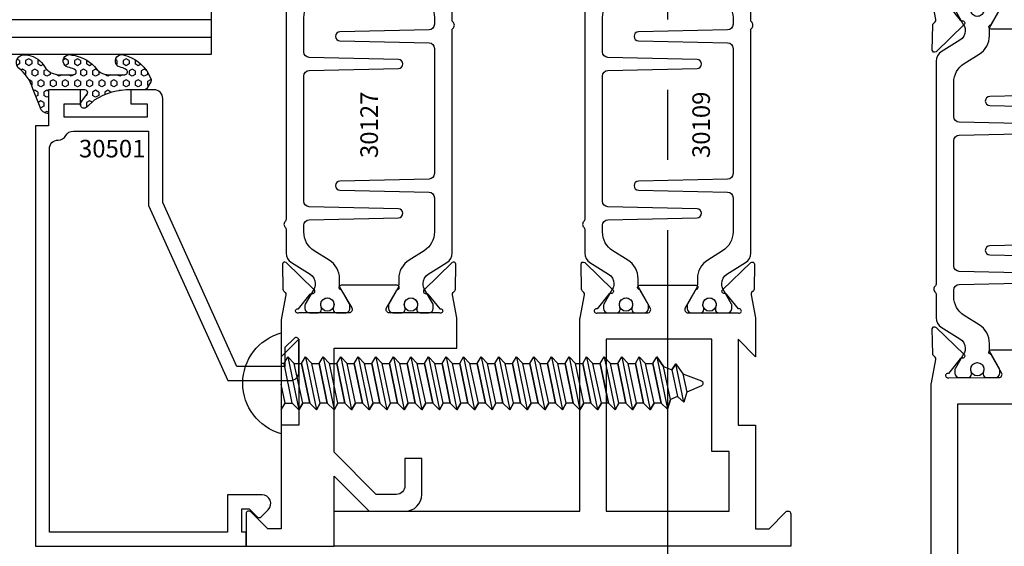
# Model space of a CAD drawing. Units: inches. Extents: x -12 to 186, y -91 to 4.
# Drawn here: x 156 to 160, y -58 to -56 of the extents above; entities that cross this region are included whole.
import ezdxf
from ezdxf.enums import TextEntityAlignment as Align

# ---------------------------------------------------------------- set-up
doc = ezdxf.new("R2010")
doc.units = ezdxf.units.IN
doc.header["$LTSCALE"] = 0.5
doc.header["$MEASUREMENT"] = 0
doc.linetypes.add('CENTER', pattern=[2, 1.25, -0.25, 0.25, -0.25])
for name, color, linetype in [('Beads', 5, 'Continuous'), ('CenterLine', 2, 'CENTER'), ('FASTENERS', 13, 'Continuous'), ('GLASS', 8, 'Continuous'), ('Object', 6, 'Continuous'), ('OBJECTS', 6, 'Continuous'), ('sealant', 1, 'Continuous'), ('Text', 4, 'Continuous'), ('VINYL', 6, 'Continuous')]:
    doc.layers.add(name, color=color, linetype=linetype)
doc.styles.get("Standard").update_dxf_attribs({"font": 'arial.ttf'})

# ---------------------------------------------------------------- blocks, each defined once
blk = doc.blocks.new('10prhabs12')
at = {"layer": 'FASTENERS'}
for p, q in [((-0.07050000000000267, -0.01378126477898789), (-0.003247427878543263, 1.77635683940025e-15)), ((0.07049999999999912, -0.0097028388138245), (0.07049999999999912, 1.77635683940025e-15)), ((-0.09449999999999825, -1.243449787580175e-14), (-0.07050000000000267, -0.01378126477898789)), ((-0.09450000000000003, -1.06581410364015e-14), (-0.07050000000000267, -0.01378126477898789)), ((-0.07050000000000267, -0.03859628143677618), (0.07049999999999912, -0.0097028388138245)), ((-0.07050000000000267, -0.01378126477898789), (-0.07050000000000267, -0.03859628143677618))]:
    blk.add_line(p, q, dxfattribs=at)
blk.add_lwpolyline([(0.1795000000000009, 8.881784197001252e-16), (-0.1795000000000009, 0, -0.7632311977715878)], format="xyb", close=True, dxfattribs=at)
for points in [[(0.09450000000000003, -0.02377049180328861), (-0.09450000000000003, -0.06250000000001066), (-0.07050000000000267, -0.03859628143677618), (0.07049999999999912, -0.0097028388138245), (0.09450000000000003, -0.02377049180328861), (0.07049999999999912, -0.04624565485665499), (0.07049999999999912, -0.07220283881382628), (-0.07050000000000267, -0.101096281436778), (-0.07050000000000267, -0.07628126477898789), (-0.09450000000000003, -0.06250000000001066), (-0.07050000000000267, -0.07628126477898611), (0.07049999999999912, -0.04624565485665677)], [(0.09450000000000003, -0.08627049180329038), (-0.0945000000000018, -0.1250000000000124), (-0.07050000000000267, -0.101096281436778), (0.07049999999999912, -0.07220283881382628), (0.09450000000000003, -0.08627049180329038), (0.07049999999999912, -0.1087456548566568), (0.07049999999999912, -0.1347028388138263), (-0.07050000000000267, -0.163596281436778), (-0.07050000000000267, -0.1387812647789879), (-0.0945000000000018, -0.1250000000000124), (-0.07050000000000267, -0.1387812647789879), (0.07049999999999912, -0.1087456548566568)], [(0.09450000000000003, -0.1487704918032904), (-0.09450000000000003, -0.1875000000000124), (-0.07050000000000267, -0.163596281436778), (0.07049999999999912, -0.1347028388138263), (0.09450000000000003, -0.1487704918032904), (0.07049999999999912, -0.1712456548566568), (0.07049999999999912, -0.1972028388138281), (-0.07050000000000267, -0.2260962814367797), (-0.07050000000000267, -0.2012812647789897), (-0.09450000000000003, -0.1875000000000124), (-0.07050000000000267, -0.2012812647789879), (0.07049999999999912, -0.1712456548566585)], [(0.09450000000000003, -0.2112704918032922), (-0.0945000000000018, -0.2500000000000142), (-0.07050000000000267, -0.2260962814367797), (0.07049999999999912, -0.1972028388138281), (0.09450000000000003, -0.2112704918032922), (0.07049999999999912, -0.2337456548566585), (0.07049999999999912, -0.2597028388138281), (-0.07050000000000267, -0.2885962814367797), (-0.07050000000000267, -0.2637812647789897), (-0.0945000000000018, -0.2500000000000142), (-0.07050000000000267, -0.2637812647789897), (0.07049999999999912, -0.2337456548566585)], [(0.09450000000000003, -0.2737704918032922), (-0.09450000000000003, -0.3125000000000142), (-0.07050000000000267, -0.2885962814367797), (0.07049999999999912, -0.2597028388138281), (0.09450000000000003, -0.2737704918032922), (0.07049999999999912, -0.2962456548566585), (0.07049999999999912, -0.3222028388138298), (-0.07050000000000267, -0.3510962814367815), (-0.07050000000000267, -0.3262812647789914), (-0.09450000000000003, -0.3125000000000142), (-0.07050000000000267, -0.3262812647789897), (0.07049999999999912, -0.2962456548566603)], [(0.09450000000000003, -0.3362704918032939), (-0.0945000000000018, -0.375000000000016), (-0.07050000000000267, -0.3510962814367815), (0.07049999999999912, -0.3222028388138298), (0.09450000000000003, -0.3362704918032939), (0.07049999999999912, -0.3587456548566603), (0.07049999999999912, -0.3847028388138298), (-0.07050000000000267, -0.4135962814367815), (-0.07050000000000267, -0.3887812647789914), (-0.0945000000000018, -0.375000000000016), (-0.07050000000000267, -0.3887812647789914), (0.07049999999999912, -0.3587456548566603)], [(0.09450000000000358, -0.3987704918032922), (-0.09449999999999648, -0.4375000000000142), (-0.07049999999999912, -0.4135962814367797), (0.07050000000000267, -0.3847028388138281), (0.09450000000000358, -0.3987704918032922), (0.07050000000000267, -0.4212456548566585), (0.07050000000000267, -0.4472028388138281), (-0.07049999999999912, -0.4760962814367797), (-0.07049999999999912, -0.4512812647789897), (-0.09449999999999648, -0.4375000000000142), (-0.07049999999999912, -0.4512812647789897), (0.07050000000000267, -0.4212456548566585)], [(0.09450000000000358, -0.4612704918032922), (-0.09449999999999825, -0.5000000000000142), (-0.07049999999999912, -0.4760962814367797), (0.07050000000000267, -0.4472028388138281), (0.09450000000000358, -0.4612704918032922), (0.07050000000000267, -0.4837456548566585), (0.07050000000000267, -0.5097028388138298), (-0.07049999999999912, -0.5385962814367815), (-0.07049999999999912, -0.5137812647789914), (-0.09449999999999825, -0.5000000000000142), (-0.07049999999999912, -0.5137812647789897), (0.07050000000000267, -0.4837456548566603)], [(0.09450000000000358, -0.5237704918032939), (-0.09449999999999648, -0.562500000000016), (-0.07049999999999912, -0.5385962814367815), (0.07050000000000267, -0.5097028388138298), (0.09450000000000358, -0.5237704918032939), (0.07050000000000267, -0.5462456548566603), (0.07050000000000267, -0.5722028388138298), (-0.07049999999999912, -0.6010962814367815), (-0.07049999999999912, -0.5762812647789914), (-0.09449999999999648, -0.562500000000016), (-0.07049999999999912, -0.5762812647789914), (0.07050000000000267, -0.5462456548566603)], [(0.09450000000000358, -0.5862704918032939), (-0.09449999999999825, -0.625000000000016), (-0.07049999999999912, -0.6010962814367815), (0.07050000000000267, -0.5722028388138298), (0.09450000000000358, -0.5862704918032939), (0.07050000000000267, -0.6087456548566603), (0.07050000000000267, -0.6347028388138316), (-0.07049999999999912, -0.6635962814367833), (-0.07049999999999912, -0.6387812647789932), (-0.09449999999999825, -0.625000000000016), (-0.07049999999999912, -0.6387812647789914), (0.07050000000000267, -0.6087456548566621)], [(0.09450000000000713, -0.6487704918032922), (-0.09449999999999292, -0.6875000000000142), (-0.07049999999999557, -0.6635962814367797), (0.07050000000000622, -0.634702838813828), (0.09450000000000713, -0.6487704918032922), (0.07050000000000622, -0.6712456548566585), (0.07050000000000622, -0.6972028388138298), (-0.07049999999999557, -0.7260962814367815), (-0.07049999999999557, -0.7012812647789914), (-0.09449999999999292, -0.6875000000000142), (-0.07049999999999557, -0.7012812647789897), (0.07050000000000622, -0.6712456548566603)], [(0.09450000000000713, -0.7112704918032939), (-0.0944999999999947, -0.750000000000016), (-0.07049999999999557, -0.7260962814367815), (0.07050000000000622, -0.6972028388138298), (0.09450000000000713, -0.7112704918032939), (0.07050000000000622, -0.7337456548566603), (0.07050000000000622, -0.7597028388138316), (-0.07049999999999557, -0.7885962814367833), (-0.07049999999999557, -0.7637812647789932), (-0.0944999999999947, -0.750000000000016), (-0.07049999999999557, -0.7637812647789914), (0.07050000000000622, -0.7337456548566621)], [(0.09450000000000713, -0.7737704918032957), (-0.09449999999999292, -0.8125000000000178), (-0.07049999999999557, -0.7885962814367833), (0.07050000000000622, -0.7597028388138316), (0.09450000000000713, -0.7737704918032957), (0.07050000000000622, -0.7962456548566621), (0.07050000000000622, -0.8222028388138334), (-0.07049999999999557, -0.8510962814367851), (-0.07049999999999557, -0.826281264778995), (-0.09449999999999292, -0.8125000000000178), (-0.07049999999999557, -0.8262812647789932), (0.07050000000000622, -0.7962456548566639)], [(0.09450000000000713, -0.8362704918032975), (-0.0944999999999947, -0.8750000000000195), (-0.07049999999999557, -0.8510962814367851), (0.07050000000000622, -0.8222028388138334), (0.09450000000000713, -0.8362704918032975), (0.07050000000000622, -0.8587456548566639), (0.07050000000000622, -0.8847028388138334), (-0.07049999999999557, -0.9135962814367851), (-0.07049999999999557, -0.888781264778995), (-0.0944999999999947, -0.8750000000000195), (-0.07049999999999557, -0.888781264778995), (0.07050000000000622, -0.8587456548566639)], [(0.09450000000000713, -0.8987704918032975), (-0.09449999999999292, -0.9375000000000195), (-0.07049999999999557, -0.9135962814367851), (0.07050000000000622, -0.8847028388138334), (0.09450000000000713, -0.8987704918032975), (0.07050000000000622, -0.9212456548566639), (0.07050000000000622, -0.9472028388138352), (-0.07049999999999557, -0.9760962814367868), (-0.07049999999999557, -0.9512812647789968), (-0.09449999999999292, -0.9375000000000195), (-0.07049999999999557, -0.951281264778995), (0.07050000000000622, -0.9212456548566657)], [(0.09450000000000713, -0.9612704918032993), (-0.0944999999999947, -1.000000000000021), (-0.07049999999999557, -0.9760962814367868), (0.07050000000000622, -0.9472028388138352), (0.09450000000000713, -0.9612704918032993), (0.07050000000000622, -0.9837456548566657), (0.07050000000000622, -1.009702838813835), (-0.07049999999999557, -1.038596281436787), (-0.07049999999999557, -1.013781264778997), (-0.0944999999999947, -1.000000000000021), (-0.07049999999999557, -1.013781264778997), (0.07050000000000622, -0.9837456548566657)], [(0.09450000000001069, -1.023770491803297), (-0.09449999999998937, -1.06250000000002), (-0.07049999999999201, -1.038596281436785), (0.07050000000000978, -1.009702838813833), (0.09450000000001069, -1.023770491803297), (0.07050000000000978, -1.046245654856664), (0.07050000000000978, -1.072202838813833), (-0.07049999999999201, -1.101096281436785), (-0.07049999999999201, -1.076281264778995), (-0.09449999999998937, -1.06250000000002), (-0.07049999999999201, -1.076281264778995), (0.07050000000000978, -1.046245654856664)], [(0.09450000000001069, -1.086270491803297), (-0.09449999999999115, -1.12500000000002), (-0.07049999999999201, -1.101096281436785), (0.07050000000000978, -1.072202838813833), (0.09450000000001069, -1.086270491803297), (0.07050000000000978, -1.108745654856664), (0.07050000000000978, -1.134702838813835), (-0.07049999999999201, -1.163596281436787), (-0.07049999999999201, -1.138781264778997), (-0.09449999999999115, -1.12500000000002), (-0.07049999999999201, -1.138781264778995), (0.07050000000000978, -1.108745654856666)], [(0.09450000000001069, -1.148770491803299), (-0.09449999999998937, -1.187500000000021), (-0.07049999999999201, -1.163596281436787), (0.07050000000000978, -1.134702838813835), (0.09450000000001069, -1.148770491803299), (0.07050000000000978, -1.171245654856666), (0.07050000000000978, -1.197202838813835), (-0.07049999999999201, -1.226096281436787), (-0.07049999999999201, -1.201281264778997), (-0.09449999999998937, -1.187500000000021), (-0.07049999999999201, -1.201281264778997), (0.07050000000000978, -1.171245654856666)], [(0.09450000000001069, -1.211270491803299), (-0.09449999999999115, -1.250000000000021), (-0.07049999999999201, -1.226096281436787), (0.07050000000000978, -1.197202838813835), (0.09450000000001069, -1.211270491803299), (0.07050000000000978, -1.233745654856666), (0.07050000000000978, -1.259702838813837), (-0.07049999999999201, -1.288596281436789), (-0.07049999999999201, -1.263781264778999), (-0.09449999999999115, -1.250000000000021), (-0.07049999999999201, -1.263781264778997), (0.07050000000000978, -1.233745654856667)], [(0.09450000000000713, -1.273770491803301), (-0.09449999999999292, -1.312500000000023), (-0.07049999999999379, -1.288596281436789), (0.07050000000000622, -1.259702838813837), (0.09450000000000713, -1.273770491803301), (0.07050000000000622, -1.296245654856667), (0.07050000000000622, -1.322202838813837), (-0.07049999999999379, -1.351096281436789), (-0.07049999999999379, -1.326281264778999), (-0.09449999999999292, -1.312500000000023), (-0.07049999999999379, -1.326281264778999), (0.07050000000000622, -1.296245654856667)]]:
    blk.add_lwpolyline(points, dxfattribs=at)
blk.add_lwpolyline([(0.03380626155353283, -1.428538561395929), (-0.03210469704852059, -1.442578815595775), (-0.06710702132720492, -1.43186539736226), (-0.0466367013272091, -1.40940690006317), (-0.05742543482083917, -1.384779673887678), (-0.09251021215619559, -1.373878041710773), (-0.07049999999999201, -1.351096281436789), (0.070500000000008, -1.322202838813837), (0.09399714784380464, -1.335659320399299), (0.05929244418470248, -1.359916605201349), (0.09399714784380464, -1.335659320399299), (-0.09251021215619559, -1.373878041710773), (-0.05742543482083917, -1.384779673887677), (0.0592924441847007, -1.35991660520135), (0.04812363701483413, -1.389988797943897), (-0.0466367013272091, -1.409406900063169), (-0.06710702132720492, -1.43186539736226), (0.0685939570148193, -1.404057819833157), (0.04812363701483058, -1.389988797943907), (0.0685939570148193, -1.404057819833157), (0.03380626155353283, -1.428538561395929), (0.009100941905556326, -1.495058031462946, -0.3135008619572506), (0.001993691783335194, -1.499999999999998), (-0.001993691783317431, -1.499999999999995, -0.2978405439344446), (-0.008938146390720547, -1.495460637460439), (-0.03210469704852059, -1.442578815595775)], format="xyb", dxfattribs=at)
blk = doc.blocks.new('IB-2807')
at = {"color": 13, "ltscale": 0.5}
blk.add_lwpolyline([(-0.2916564662711636, -0.08221665809074707, -0.4073799803307416), (-0.2719768496507555, -0.06299199999999772), (0.1736830829841409, -0.06299200000000482, -0.4073799803307085), (0.1933626996045632, -0.08221665809075418), (0.2007870000001049, -0.3996055000000069, 1.000000000000142), (0.2322830000000948, -0.3996055000000034), (0.2397073003956365, -0.08221665809075063, -0.4073799803307408), (0.2593869170160588, -0.06299200000000127), (0.3814491121870418, -0.06299200000000482, -0.2586175843558856), (0.4482244192783966, -0.1000061571342847), (0.4812940614538377, -0.1529286473706719, 0.2586175843559083), (0.5480693685451996, -0.1899428045049518), (0.5683500338383993, -0.1899428045049518, -0.131652055654937), (0.5840979864426572, -0.1941624410234706), (0.638038949121686, -0.2253051453753194, 0.1316520556549324), (0.6419759372727469, -0.2263600545049513), (0.6535419999999306, -0.2263600545049513, 0.414213562373095), (0.6692899999999327, -0.210612054504951), (0.6692899999999327, -0.1791158182849486, 0.414213562373095), (0.657478999999924, -0.1673048182849506), (0.6511986081195147, -0.1673048182849488, -1.6961298002934), (0.6511980673190436, -0.1259661923009467), (0.657478999999924, -0.1259661923009485, 0.414213562373095), (0.6692899999999327, -0.1141551923009487), (0.6692899999999327, -0.08265955450495355, 0.414213562373095), (0.6535419999999306, -0.06691155450495145), (0.6419756074417791, -0.06691155450495145, 0.1316530737711172), (0.6380385919933644, -0.06796647939471967), (0.584098264467201, -0.099109104945871, -0.1316530737712209), (0.5683502026735425, -0.103328804504951), (0.5649722946239564, -0.103328804504951, -0.258617584355875), (0.5315846410782825, -0.08482172593781456), (0.4901466503536653, -0.0185070785671364, 0.2586175843558927), (0.4567589968079915, 0), (-0.3367232145247385, 0, -0.2134217652834673), (-0.3425921476096931, 0.002624666666665831, 0.4472135955000521), (-0.3660678799494832, 0.002624666666665831, -0.2134217652834543), (-0.3719368130344236, 0), (-0.4567589968079915, 0, 0.2586175843559007), (-0.4901466503536653, -0.01850707856713996), (-0.5315846410782825, -0.08482172593781456, -0.2586175843558749), (-0.5649722946239564, -0.103328804504951), (-0.5683501043609098, -0.103328804504951, -0.1316524644635349), (-0.5840981008084896, -0.09910914267353732), (-0.6380388084508226, -0.06796646996280131, 0.1316524644635058), (-0.6419758075627158, -0.0669115545049479), (-0.6535420275590695, -0.0669115545049479, 0.414213562373095), (-0.6692900275590716, -0.08265955450494644), (-0.6692900275590716, -0.1141551923009452, 0.4142135623731504), (-0.6574790275590701, -0.1259661923009467), (-0.6511981233421977, -0.1259661923009467, -1.696130134016092), (-0.6511986143318964, -0.1673048143479487), (-0.6574790275590701, -0.167304814347947, 0.414213562373095), (-0.6692900275590716, -0.1791158143479468), (-0.6692900275590716, -0.2106120230089488, 0.414213562373095), (-0.6535420275590695, -0.2263600230089473), (-0.6419758086373548, -0.2263600230089455, 0.1316525292357516), (-0.638038807788817, -0.2253051065484382), (-0.5840981951074227, -0.1941624703469884, -0.1316525292358009), (-0.5683501917132432, -0.1899428045049518), (-0.5480693685451996, -0.1899428045049518, 0.2586175843558967), (-0.4812940614538377, -0.1529286473706719), (-0.4482244192783895, -0.1000061571342741, -0.2586175843559043), (-0.3814491121870276, -0.06299199999999772), (-0.3576806836826592, -0.06299199999999772, -0.4073799803307417), (-0.338001067062244, -0.08221665809074707), (-0.3305767666667094, -0.3996055000000069, 1.000000000000142), (-0.2990807666667052, -0.3996055000000034)], format="xyb", close=True, dxfattribs=at)
for centre, radius in [((-0.6397625275590713, -0.1466356391509436), 0.02362199999999978), ((0.6397624999999323, -0.1466356548989385), 0.02362199999999975)]:
    blk.add_circle(centre, radius, dxfattribs=at)
blk = doc.blocks.new('T30127')
for points in [[(2.169581681355318, -0.05265692280852363, -0.5773502691897564), (2.151865181355312, -0.06288554885261988), (2.090019981610844, -0.02717920613206104, -0.1826758136817291), (2.086493831483075, -0.02287035439680096, 0.849635366392651), (2.071156681355312, -0.02538058669092891), (2.071159997671067, -0.2246194096686196, 0.8496353663922827), (2.086497147798831, -0.2271296419627618, -0.1826758136816166), (2.090023297926585, -0.2228207902274733), (2.151868497671067, -0.1871144475069286, -0.5773502691891819), (2.169584997671073, -0.1973430735510249), (2.169610030090894, -0.3750488903116178, -1.526198365857429), (2.155025558663802, -0.3761826484764441), (2.103128791817603, -0.3343072785020951, -0.2679491924311116), (2.100294167687856, -0.3269611890623878, 0.7332303362622317), (2.08684132207798, -0.3202831467079932), (1.990519425007399, -0.4203765054605242, 0.6681786379192202), (1.996344223293498, -0.4337089241908672), (2.085412124195905, -0.4319986895457077, 0.1989123673796302), (2.090934592853252, -0.4295859790975243), (2.09681260770865, -0.4234778119250677, -0.2914734195860816), (2.105036768388949, -0.4214881738034819), (2.187573350584984, -0.4369685983347864, 0.04638501122915426), (2.193288100406946, -0.4374998825708758), (2.294581681354835, -0.4374970860859406), (2.294581596432913, 0.06249882453441558), (2.875238807851112, 0.06249882453441558), (2.874999999999993, -0.6890752566766452), (2.814470000000078, -0.6890752566766736), (2.814470000000078, -0.7604088611232669), (2.780944260841032, -0.8090752566767208), (2.722470000000079, -0.8090752566767208, 0.9999999999996442), (2.722470000000079, -0.8690752566766946), (2.812470000000069, -0.8690752566766804), (2.812470000000069, -0.8690752566766804), (2.812470000000069, -0.8690752566766804), (2.874470000000066, -0.7790752566766628), (2.874470000000066, -0.7490752566766758), (2.999999999999993, -0.7499999999999858), (2.999999999999993, 1.062500000000014), (2.875278528624897, 1.0625097615508), (2.875278528624897, 0.187497949908618), (2.193194774962201, 0.1874998862113131, 0.04638501122915426), (2.187480025140239, 0.1869686019752237), (2.104943442944197, 0.1714881774439192, -0.2914734195860816), (2.096719282263912, 0.1734778155655192), (2.090841267408507, 0.1795859827379616, 0.1989123673796302), (2.08531879875116, 0.1819986931861592), (1.996250897848753, 0.1837089278313044, 0.6681786379192202), (1.990426099562654, 0.1703765091009473), (2.086747996633243, 0.07028315034841626, 0.7332303362622317), (2.100200842243112, 0.07696119270282509, -0.2679491924311116), (2.103035466372866, 0.08430728214253236), (2.154932233219064, 0.1261826521168814, -1.526198365857429), (2.169516704646149, 0.1250488939520551)], [(0.3348521417575014, -6.71984949462967e-07), (0.705355239608501, -9.009080059740882e-07), (0.705354997766058, -0.4374970835094416), (0.8067419041575619, -0.4374998825708758, 0.04638501122915426), (0.8124566539795239, -0.4369685983347864), (0.8949932361755586, -0.4214881738034819, -0.2914734195860816), (0.9032173968558581, -0.4234778119250677), (0.909095411711256, -0.4295859790975243, 0.1989123673796302), (0.9146178803686027, -0.4319986895457077), (1.00368578127101, -0.4337089241908672, 0.6681786379192202), (1.009510579557109, -0.4203765054605242), (0.9131886824865276, -0.3202831467079932, 0.7332303362622317), (0.8997358368766513, -0.3269611890623878, -0.2679491924311116), (0.8969012127469043, -0.3343072785020951), (0.845004445900706, -0.3761826484764441, -1.526198365857429), (0.8304199744736138, -0.3750488903116178), (0.8303516814486969, -0.1973430735617114, -0.5773502691895829), (0.8480681814486886, -0.1871144475176152), (0.9099133811931708, -0.222820790238174, -0.1826758136816165), (0.9134395313209254, -0.2271296419734483, 0.8496353663926713), (0.9287766814486886, -0.2246194096793062), (0.928779997764444, -0.02538058670161547, 0.849635366392651), (0.9134428476366807, -0.02287035440748753, -0.1826758136817292), (0.9099166975089119, -0.0271792061427476), (0.8480714977644439, -0.06288554886330644, -0.5773502691897564), (0.830354997764438, -0.05265692281921019), (0.8304199744736138, 0.1250488939520551, -1.526198365857429), (0.845004445900706, 0.1261826521168814), (0.8969012127469043, 0.08430728214253236, -0.2679491924311116), (0.8997358368766513, 0.07696119270282509, 0.7332303362622317), (0.9131886824865276, 0.07028315034841626), (1.009510579557109, 0.1703765091009473, 0.6681786379192202), (1.00368578127101, 0.1837089278313044), (0.9146178803686027, 0.1819986931861592, 0.1989123673796302), (0.909095411711256, 0.1795859827379616), (0.9032173968558581, 0.1734778155655192, -0.2914734195860816), (0.8949932361755586, 0.1714881774439192), (0.8124566539795239, 0.1869686019752237, 0.04638501122915426), (0.8067419041575619, 0.1874998862113131), (0.6746354849852594, 0.1874995111869566), (0.736635000093365, 0.1249999999892566), (0.4310350000935728, 0.1249999999892566), (0.4310350000935728, 0.1875000441225012), (0.0625, 0.1875000441331736), (0.0625, 0.2353578643762262), (0.1225710678118048, 0.2954289321880879, 0.6681786379190547), (0.1154999999998836, 0.3124999999999432), (0, 0.3124999999999432), (0, 0), (0.2499993728984791, -6.271015706715843e-07), (0.1247499999990467, -0.125250000000932), (0.1247499999990396, -0.252499999999884, 0.414213562373095), (0.1847499999990418, -0.3124999999998863), (0.3122499999990396, -0.3124999999998863), (0.3122499999990396, -0.252499999999884), (0.214749999999043, -0.252499999999884, -0.414213562373095), (0.1847499999990418, -0.2224999999998829), (0.184749999999049, -0.1501028137433309)]]:
    blk.add_lwpolyline(points, format="xyb", close=True)
blk.add_blockref('IB-2807', (1.499990025230133, 0.1702338242802739))
at = {"rotation": 180}
blk.add_blockref('IB-2807', (1.499990025230133, -0.4202338206398082), dxfattribs=at)
blk = doc.blocks.new('T30123')
for points in [[(1.125234470809339, 0.3589893562518114, 0.2914734195860816), (1.133458631489638, 0.3609789943733972), (1.139336646345036, 0.3670871615458537, -0.1989123673796302), (1.144859115002383, 0.3694998719940372), (1.23392701590479, 0.3712101066391824, -0.6681786379193442), (1.239751814190889, 0.3578776879088537), (1.143429917120308, 0.2577843291563227, -0.7332303362619133), (1.129977071510432, 0.2644623715107173, 0.2679491924313002), (1.127142447380685, 0.2718084609504245), (1.075245680534486, 0.3136838309247594, 1.526198365856424), (1.060661209107394, 0.3125500727599473), (1.060706213468926, 0.1348442683569147, 0.5773502691897564), (1.078422713468932, 0.1246156423128184), (1.140267913213414, 0.160321985033363, 0.1826758136816352), (1.143794063341169, 0.1646308367686515, -0.8496353663925474), (1.159131213468918, 0.1621206044745236), (1.159134529784687, -0.0371182185031671, -0.8496353663927751), (1.14379737965691, -0.03962845079729505, 0.1826758136816432), (1.140271229529155, -0.03531959906206339), (1.078426029784673, 0.0003867436585096584, 0.5773502691898434), (1.060709529784667, -0.009841882385586587), (1.060661209107394, -0.1875477115037256, 1.526198365856424), (1.075245680534486, -0.1886814696685519), (1.127142447380685, -0.1468060996942029, 0.2679491924313002), (1.129977071510432, -0.1394600102544814, -0.7332303362619133), (1.143429917120308, -0.1327819679000868), (1.239751814190889, -0.2328753266526178, -0.6681786379193442), (1.23392701590479, -0.246207745382975), (1.144859115002383, -0.2444975107378298, -0.1989123673796302), (1.139336646345036, -0.2420848002896321), (1.133458631489638, -0.2359766331171897, 0.2914734195860815), (1.125234470809339, -0.2339869949955897), (1.042697888613304, -0.2494674195268942, -0.04638501122914903), (1.036983138791342, -0.2499987037629978), (0.3552912111400062, -0.2499798838022969), (0.3552912111400062, -0.375), (0.2052912111400147, -0.375), (0.2052912111400147, -0.2879999999999825, -0.4142135623731469), (0.2252912111400107, -0.2679999999999723), (0.2452912111400067, -0.2679999999999723), (0.2452912111400067, -0.3239999999999839), (0.308302992531047, -0.3239999999999839), (0.308302992531047, -0.02399999999997249), (0.2452912111400067, -0.02399999999997249), (0.2452912111400209, -0.07999999999998408), (0.2252912111400391, -0.07999999999998408, -0.414213562373043), (0.2052912111400431, -0.05999999999997385), (0.2052912111400289, 0.007000000000033424, -0.4142135623729389), (0.2252912111400249, 0.02700000000004366), (0.2302912111400133, 0.02700000000004366), (0.2302912111400062, 1.250001194555892), (0.3552912111400062, 1.250001194555892), (0.3552912111400062, 0.3749991298288222), (1.036983138791342, 0.3750010650192053, -0.04638501122914897), (1.042697888613304, 0.3744697807831301)], [(3.107623506631334, 0.4829289319380337, -0.668178637919487), (3.114694574443227, 0.499999999749889), (3.230194574443111, 0.499999999749889), (3.230194574443139, -1.125000000000057), (3.080194574443148, -1.125000000000057), (3.080194574443148, -1.038000000000039, -0.4142135623729389), (3.100194574443144, -1.018000000000029), (3.12019457444314, -1.018000000000029), (3.12019457444314, -1.074000000000055), (3.18320635583418, -1.074000000000055), (3.18320635583418, -0.7740000000000435), (3.12019457444314, -0.7740000000000435), (3.120194574443154, -0.8300000000000409), (3.100194574443172, -0.8300000000000409, -0.414213562372835), (3.080194574443176, -0.8100000000000449), (3.080194574443162, -0.7430000000000234, -0.4142135623731469), (3.100194574443158, -0.7230000000000132), (3.105194574443111, -0.7230000000000132), (3.105194574443111, -0.2499798846306476), (2.423532651356325, -0.2499987037629978, -0.04638501122914926), (2.417817901534363, -0.2494674195268942), (2.335281319338328, -0.2339869949955897, 0.2914734195860816), (2.327057158658029, -0.2359766331171897), (2.321179143802631, -0.2420848002896321, -0.1989123673796301), (2.315656675145284, -0.2444975107378298), (2.226588774242877, -0.246207745382975, -0.6681786379193437), (2.220763975956778, -0.2328753266526178), (2.317085873027359, -0.1327819679000868, -0.7332303362620605), (2.330538718637236, -0.1394600102544814, 0.2679491924311875), (2.333373342766983, -0.1468060996942029), (2.385270109613181, -0.1886814696685519, 1.526198365856424), (2.399854581040273, -0.1875477115037256), (2.39977625579845, -0.009843077191533212, 0.5773502691897565), (2.382059755798444, 0.0003855488525630335), (2.320214556053962, -0.03532079386798159, 0.18267581368183), (2.316688405926207, -0.03962964560324167, -0.849635366392527), (2.301351255798458, -0.03711941330911372), (2.301354572114199, 0.162119409668577, -0.8496353663925476), (2.316691722241949, 0.1646296419627049, 0.1826758136817296), (2.320217872369732, 0.1603207902274164), (2.382063072114214, 0.1246144475068718, 0.5773502691893692), (2.39977957211422, 0.134843073550968), (2.399824576475744, 0.3125500727599473, 1.526198365856424), (2.385240105048659, 0.3136838309247594), (2.333343338202461, 0.2718084609504245, 0.2679491924311875), (2.330508714072707, 0.2644623715107173, -0.7332303362620606), (2.317055868462838, 0.2577843291563227), (2.220733971392249, 0.3578776879088537, -0.6681786379193438), (2.226558769678348, 0.3712101066391824), (2.315626670580755, 0.3694998719940372, -0.1989123673796301), (2.321149139238102, 0.3670871615458537), (2.327027154093507, 0.3609789943733972, 0.2914734195860816), (2.335251314773792, 0.3589893562518114), (2.417787896969834, 0.3744697807831301, -0.04638501122914903), (2.423502646791796, 0.3750010650192053), (2.555560259199595, 0.3750006901334189), (2.493559574349739, 0.3124999997605755), (2.799159574349538, 0.3124999997605755), (2.799159574349538, 0.3750000438938059), (3.167694574443111, 0.3750000438831194), (3.167694574443111, 0.422857864126172)]]:
    blk.add_lwpolyline(points, format="xyb", close=True)
for points in [[(0.9669262429016143, -0.1562477693524897), (0.9669260212217168, 0.2812493154549145), (0.3552912111400062, 0.2812489773669284), (0.3552912111400062, -0.1562477828111071)], [(3.105194574443111, 0.2812489773669142), (2.892879574349529, 0.2812489726950673), (2.892879574349529, 0.2187499999287894), (2.493559574349739, 0.2187499997606182), (2.4935597643614, -0.1562481208990931), (3.105194574443111, -0.1562477828111071)]]:
    blk.add_lwpolyline(points, close=True)
blk.add_blockref('IB-2807', (1.730184599673272, 0.3577338206397656))
at = {"rotation": 180}
blk.add_blockref('IB-2807', (1.730184599673272, -0.2327338242803307), dxfattribs=at)
blk = doc.blocks.new('T30109')
for points in [[(-2.169584997671073, 0.07234307537124351, 0.5773502691895464), (-2.151868497671082, 0.06211444932714016), (-2.090023297926599, 0.097820792047699, 0.1826758136817141), (-2.086497147798838, 0.1021296437829733, -0.8496353663926611), (-2.071159997671074, 0.09961941148883824), (-2.071156681355326, -0.09961941148885245, -0.849635366392651), (-2.086493831483089, -0.1021296437829804, 0.1826758136818114), (-2.090019981610851, -0.09782079204772032), (-2.151865181355319, -0.06211444932716148, 0.5773502691897565), (-2.169581681355325, -0.07234307537125773), (-2.169581683684171, -0.2500488921318436, 1.526198365857429), (-2.154997212257086, -0.2511826502966628), (-2.103100445410888, -0.2093072803223208, 0.2679491924311116), (-2.100265821281141, -0.2019611908826064, -0.7332303362622317), (-2.086812975671265, -0.1952831485282118), (-1.990491078600684, -0.2953765072807428, -0.6681786379192202), (-1.996315876886783, -0.3087089260110858), (-2.08538377778919, -0.3069986913659406, -0.1989123673796302), (-2.090906246446536, -0.30458598091775), (-2.096784261301934, -0.2984778137453006, 0.2914734195860816), (-2.105008421982227, -0.2964881756237077), (-2.187545004178261, -0.3119686001550193, -0.04638501122915426), (-2.193259754000223, -0.3124998843911087), (-2.325331265439907, -0.3124962381976459), (-2.263334995342149, -0.2499999981797316), (-2.568934995341948, -0.2499999981797316), (-2.568934995341948, -0.3125000423129691), (-2.93746999999999, -0.3125000423129691), (-2.93746999999999, -0.3603578625560218), (-2.877398932188186, -0.4204289303678834, -0.6681786379191457), (-2.884470000000107, -0.4374999981797387), (-3, -0.4374999981797387), (-3, 1.187500001570207), (-2.875, 1.187500001570207), (-2.875, 0.312497949063534), (-2.193259754000223, 0.3124998843910944, -0.04638501122915426), (-2.187545004178261, 0.311968600155005), (-2.105008421982227, 0.2964881756236935, 0.2914734195860816), (-2.096784261301934, 0.2984778137452864), (-2.090906246446536, 0.3045859809177358, -0.1989123673796302), (-2.08538377778919, 0.3069986913659264), (-1.996315876886783, 0.3087089260110716, -0.6681786379192202), (-1.990491078600684, 0.2953765072807286), (-2.086812975671265, 0.1952831485281976, -0.7332303362622317), (-2.100265821281141, 0.2019611908825922, 0.2679491924311116), (-2.103100445410888, 0.2093072803223066), (-2.154997212257086, 0.2511826502966485, 1.526198365857429), (-2.169581683684171, 0.2500488921318293)], [(-0.8303849977644546, -0.0723430719808249, 0.5773502691895462), (-0.8481014977644463, -0.06211444593672155), (-0.9099466975089285, -0.09782078865728039, 0.1826758136817141), (-0.9134728476366973, -0.1021296403925547, -0.8496353663926611), (-0.9288099977644606, -0.09961940809841963), (-0.9288133140802017, 0.09961941487927106, -0.849635366392651), (-0.9134761639524385, 0.102129647173399, 0.1826758136818116), (-0.9099500138246839, 0.09782079543813893), (-0.8481048140802088, 0.06211445271758009, 0.5773502691897564), (-0.8303883140802029, 0.07234307876167634), (-0.8304816371960442, 0.2500488921318293, 1.526198365857429), (-0.8450661086231364, 0.2511826502966485), (-0.8969628754693346, 0.2093072803223066, 0.2679491924311116), (-0.8997974995990887, 0.2019611908825922, -0.7332303362622317), (-0.913250345208958, 0.1952831485281976), (-1.009572242279546, 0.2953765072807286, -0.6681786379192202), (-1.003747443993447, 0.3087089260110716), (-0.9146795430910402, 0.3069986913659264, -0.1989123673796302), (-0.9091570744336934, 0.3045859809177358), (-0.9032790595782885, 0.2984778137452864, 0.2914734195860816), (-0.895054898897996, 0.2964881756236935), (-0.8125183167019543, 0.311968600155005, -0.04638501122915426), (-0.8068035668799922, 0.3124998843910944), (-0.6746354885328003, 0.3124995091917029), (-0.7366350000933721, 0.2500000015701431), (-0.4310350000935728, 0.2500000015701431), (-0.4310350000935728, 0.3125000457033877), (-0.06253000000000242, 0.3125000457033877), (-0.06253000000000242, 0.3603578659464404), (-0.1226010678118072, 0.420428933758302, -0.6681786379191457), (-0.115529999999886, 0.4375000015701573), (0, 0.4375000015701573), (0, -1.187499998179788), (-0.1247214713750964, -1.187490236629003), (-0.1247214713750964, -0.312481053658793), (-0.8068035668800064, -0.3124998843911087, -0.04638501122915426), (-0.8125183167019685, -0.3119686001550193), (-0.8950548988980032, -0.2964881756237077, 0.2914734195860816), (-0.9032790595782956, -0.2984778137453006), (-0.9091570744336934, -0.30458598091775, -0.1989123673796302), (-0.9146795430910402, -0.3069986913659406), (-1.003747443993447, -0.3087089260110858, -0.6681786379192202), (-1.009572242279546, -0.2953765072807428), (-0.9132503452089651, -0.1952831485282118, -0.7332303362622317), (-0.8997974995990887, -0.2019611908826064, 0.2679491924311116), (-0.8969628754693417, -0.2093072803223208), (-0.8450661086231435, -0.2511826502966628, 1.526198365857429), (-0.8304816371960584, -0.2500488921318436)]]:
    blk.add_lwpolyline(points, format="xyb", close=True)
for points in [[(-2.662684995341948, -0.2187489711142376), (-2.662684995341948, -0.1562499983479597), (-2.263334995342149, -0.1562499981797956), (-2.263334995342149, 0.2187489900936228), (-2.875250000000953, 0.2187489757967498), (-2.875250000000953, -0.218748975796764)], [(-0.3372850000935728, 0.2187489711142376), (-0.3372850000935728, 0.1562499983479597), (-0.7366350000933721, 0.1562499981797885), (-0.7366350000933721, -0.2187489900936299), (-0.1244714713741359, -0.2187392142459714), (-0.1244714713741359, 0.2187587373475424)]]:
    blk.add_lwpolyline(points, close=True)
blk.add_blockref('IB-2807', (-1.499979970205388, 0.2952338258504668))
at = {"rotation": 180}
blk.add_blockref('IB-2807', (-1.499979970205388, -0.2952338190696224), dxfattribs=at)
blk = doc.blocks.new('30501-16-go')
at = {"layer": 'GLASS'}
h = blk.add_hatch(dxfattribs=at)
h.set_pattern_fill('DOTS', color=256, scale=0.5, style=0)
h.set_pattern_definition([(0, (-99.14109194399175, -0.2230551489716959), (0.015625, 0.03125), [0, -0.03125])])
edge = h.paths.add_edge_path()
edge.add_line((-0.5002510000017537, -0.625), (-0.5002510000017537, -0.125))
edge.add_line((-0.5002510000017537, -0.125), (-0.5315000000017562, -0.125))
edge.add_line((-0.5315000000017562, -0.125), (-0.5315000000017562, -0.5625))
edge.add_line((-0.5315000000017562, -0.5625), (-0.9690000000017562, -0.5625))
edge.add_line((-0.9690000000017562, -0.5625), (-0.9690000000017562, -0.125))
edge.add_line((-0.9690000000017562, -0.125), (-1.000251000001754, -0.125))
edge.add_line((-1.000251000001754, -0.125), (-1.000251000001754, -0.625))
edge.add_arc((-0.7502510000017537, -3.117515968123314), 2.505022125920191, 84.27237406377827, 95.72762593622161, ccw=False)
at = {"layer": 'Object'}
h = blk.add_hatch(dxfattribs=at)
h.set_pattern_fill('HONEY', color=256, scale=0.25, style=0)
h.set_pattern_definition([(360, (-107.0690796476113, 49.21552260991035), (0.046875, -0.02706329375000001), [0.03125, -0.0625]), (240, (-107.0690796476113, 49.21552260991035), (-0.04687499989758061, -0.02706329392739556), [0.03124999999999998, -0.06249999999999995]), (300.0000000000001, (-107.0690796476113, 49.21552260991035), (1.024193753747953e-10, -0.05412658767739557), [-0.0625, 0.03125])])
h.paths.add_polyline_path([(-0.1252500000017562, 0), (-0.1252500000017562, -0.5), (-0.2502500000017562, -0.5), (-0.2502500000017562, 0)])
at = {"layer": 'sealant'}
h = blk.add_hatch(dxfattribs=at)
h.set_pattern_fill('ANGLE', color=256, scale=0.125, style=0)
h.set_pattern_definition([(360, (-107.069329647613, 49.21552260991054), (-4.209584341264422e-18, -0.034375), [0.025, -0.009375]), (270, (-107.069329647613, 49.21552260991054), (-0.034375, 2.104792170632211e-18), [0.025, -0.009375])])
edge = h.paths.add_edge_path()
edge.add_ellipse((0.1801081508687759, 0.3943889205008446), major_axis=(-0.3369157108243496, 0.2737835439382413), ratio=0.9986172314592467, start_angle=46.3769069553144, end_angle=104.533571542264)
edge.add_line((-4.263256414560601e-14, 1.84741111297626e-13), (-0.1250000000000426, 1.84741111297626e-13))
edge.add_line((-0.1250000000000426, 1.84741111297626e-13), (-0.2502500000017562, 0))
edge.add_line((-0.2502500000017562, 0), (-0.2502500000017989, 0.3397213324854675))
at = {"layer": 'VINYL'}
h = blk.add_hatch(dxfattribs=at)
h.set_pattern_fill('HEX', color=256, scale=0.1, style=0)
h.set_pattern_definition([(180, (-50.25451555461525, 8.899193399485341), (0, 0.0216506351), [0.0125, -0.025]), (60.00000000000001, (-50.25451555461525, 8.899193399485341), (0.01875000000466704, -0.01082531755), [0.01249999999999999, -0.02499999999999998]), (120, (-50.26701555461524, 8.899193399485341), (0.01875000000466704, 0.01082531755), [0.0125, -0.025])])
edge = h.paths.add_edge_path()
edge.add_arc((-1.41192775715156, 0.1467713772901362), 0.1433046756552334, 286.0291523776522, 323.3676805344812)
edge.add_arc((-1.278743160912057, 0.03932814657699168), 0.0284941609102994, -10.097290193875779, 129.6586147253133, ccw=False)
edge.add_arc((-1.334948394817474, 0.04098697923190286), 0.08452042674760295, 305.4297651112602, 355.4843346833429, ccw=False)
edge.add_arc((-1.255586650844251, -0.08704414117038084), 0.06649903744625356, 117.1692913148406, 173.4908034137713)
edge.add_line((-1.321657013719971, -0.07950563132109778), (-1.321657013719971, -0.135580717266734))
edge.add_arc((-1.311657013719994, -0.135580717266734), 0.00999999999997181, 180.0000000000154, 311.409889502019)
edge.add_arc((-1.388366015324806, -0.09644881790612203), 0.0954846722096565, 330.7664842507764, 344.7179919357683)
edge.add_arc((-1.273254921149174, -0.1219984282356421), 0.02300592114741229, -19.78724001729148, 179.0468466260029, ccw=False)
edge.add_arc((-1.382213408332035, -0.1141372562539118), 0.1315402677705785, 313.1595115276721, 353.1673451862648, ccw=False)
edge.add_arc((-1.261657013719983, -0.2617126980050273), 0.05999999999999163, 120.6401506698768, 180.0000000000244)
edge.add_line((-1.321657013719971, -0.2617126980050557), (-1.321657013719971, -0.3177877839506777))
edge.add_arc((-1.311657013719966, -0.3177877839506777), 0.01000000000000978, 179.9999999999669, 311.4098895019706)
edge.add_arc((-1.344592456990753, -0.2940928111508896), 0.05037177339758105, 321.7353959822304, 347.160986704599)
edge.add_arc((-1.272902357497884, -0.3071358387529699), 0.02265335749612774, -12.382746029746784, 175.3162141011454, ccw=False)
edge.add_arc((-1.386917335607663, -0.2807249912180225), 0.1396860617773839, 290.00140514612144, 347.0647637475637, ccw=False)
edge.add_arc((-1.341710607353633, -0.4023221824730285), 0.009999999999993561, 238.3691089050635, 284.9036154578284, ccw=False)
edge.add_line((-1.346955057748517, -0.4108366254997691), (-1.370493450396623, -0.3963382100156707))
edge.add_arc((-1.365249000001754, -0.387823766988916), 0.01000000000001066, 179.9999999999383, 238.3691089051507, ccw=False)
edge.add_line((-1.375249000001759, -0.3878237669889018), (-1.375249000001759, -0.3399999999950296))
edge.add_arc((-1.618008309349946, -0.3382824862889464), 0.2427653849471604, 359.5946411076302, 392.0028613414583)
edge.add_line((-1.412138011651564, -0.2096261508284698), (-1.435907037473754, -0.1837503730149024))
edge.add_arc((-1.427483771371826, -0.1732202140738366), 0.01348464531042783, 33.79700200013582, 231.3430486128991, ccw=False)
edge.add_line((-1.416277848047443, -0.1657193513503898), (-1.389100831393478, -0.1856496620491157))
edge.add_arc((-1.385249000001764, -0.176421260512015), 0.01000000000000897, 247.3448897647274, 359.9999999999825)
edge.add_line((-1.375249000001759, -0.176421260512015), (-1.375249000001759, -0.04699999999502324))
edge.add_line((-1.375249000001759, -0.04699999999502324), (-1.459898729340182, -0.04699999999502324))
edge.add_arc((-1.42867863760388, -0.04699999999493798), 0.03122009173629769, 105.00000000014921, 180.00000000015, ccw=False)
edge.add_line((-1.436758991935164, -0.01684370708775873), (-1.372357550831623, 0.009038197422498229))
at = {"layer": 'Beads'}
blk.add_lwpolyline([(-1.472249000001796, -0.3974999999950342), (-1.472249000001767, -0.1024999999950182), (-1.42524900000177, -0.1024999999950182), (-1.42524900000177, -0.1599999999950228), (-1.375249000001759, -0.1599999999950228), (-1.375249000001759, -0.04699999999502324), (-1.504249000001778, -0.04699999999502324), (-1.504249000001778, 4.973799150320701e-12), (-3, 4.845901457883883e-12), (-3, -0.7500000000000568), (-2.949999999999989, -0.7500000000000568), (-2.949999999999989, -0.7340000000000657), (-2.867000000000019, -0.7340000000065601), (-2.867000000000004, -0.7608578643828281), (-2.895071067811884, -0.7889289321946933, 0.414213562373095), (-2.895071067811884, -0.8030710678184221), (-2.869920310216784, -0.8282218254135074, 0.6681786379193155), (-2.816999999999993, -0.8063015151967363), (-2.817000000000007, -0.6840000000065629), (-2.949999999999989, -0.6840000000000543), (-2.949999999999989, -0.04999999999515126), (-1.585249000001795, -0.04999999999502336, -0.414213562373095), (-1.554249000001789, -0.08099999999502927, 0.2729194727216536), (-1.53824900000177, -0.1081293199275279, -0.2729194727218499), (-1.522249000001779, -0.1352586398600408), (-1.522249000001779, -0.402999999995032), (-1.787004845670552, -0.4029999999950746), (-2.410364999875469, -0.6842033922563502), (-2.410364999875469, -0.9065000000065595, 0.4142135623726588), (-2.379364999875477, -0.9375000000065654), (-2.267064999875487, -0.9375000000065512, 0.6681786379187921), (-2.259993932063622, -0.9204289321946817), (-2.29292286425175, -0.887500000006554), (-2.360364999875472, -0.887500000006554), (-2.360364999875472, -0.7165000000065618), (-1.776249000001755, -0.4529999999976155), (-1.406249000001765, -0.4529999999950292, 0.414213562373095), (-1.375249000001759, -0.4219999999950232), (-1.375249000001759, -0.3399999999950296), (-1.42524900000177, -0.3399999999950296), (-1.42524900000177, -0.3974999999950342)], format="xyb", close=True, dxfattribs=at)
at = {"layer": 'GLASS'}
for p, q in [((-1.187749500001757, 0.8750000000000142), (-1.187749500001757, -0.625)), ((-1.125251000001754, 0.875), (-1.125251000001754, -0.625)), ((-1.062751000001754, -0.625), (-1.062751000001754, 0.875)), ((-0.4377510000017537, 0.875), (-0.4377510000017537, -0.625)), ((-0.3752510000017537, 0.875), (-0.3752510000017537, -0.625)), ((-0.3127510000017537, 0.875), (-0.3127510000017537, -0.625)), ((-0.9690000000017562, -0.125), (-0.5315000000017562, -0.125))]:
    blk.add_line(p, q, dxfattribs=at)
for points in [[(-1.000251000001754, 0.875), (-1.000251000001754, -0.625), (-1.250249000001759, -0.625), (-1.250249000001759, 0.875)], [(-0.2502500000017562, 0.875), (-0.2502500000017562, -0.625), (-0.5002510000017537, -0.625), (-0.5002510000017537, 0.875)]]:
    blk.add_lwpolyline(points, dxfattribs=at)
blk.add_lwpolyline([(-0.5002510000017537, -0.625), (-0.5002510000017537, -0.125), (-0.5315000000017562, -0.125), (-0.5315000000017562, -0.5625), (-0.9690000000017562, -0.5625), (-0.9690000000017562, -0.125), (-1.000251000001754, -0.125), (-1.000251000001754, -0.625, -0.05002463118749873)], format="xyb", close=True, dxfattribs=at)
blk.add_lwpolyline([(-0.5627500000017562, -0.53125), (-0.9377500000017562, -0.53125), (-0.9377500000017562, -0.15625), (-0.5627500000017562, -0.15625)], close=True, dxfattribs=at)
at = {"layer": 'Object'}
blk.add_lwpolyline([(-0.1252500000017562, 0), (-0.1252500000017562, -0.5), (-0.2502500000017562, -0.5), (-0.2502500000017562, 0), (-0.1252500000017562, 0)], dxfattribs=at)
at = {"layer": 'sealant'}
blk.add_arc((0.1807491105574996, 0.3951776800662685), 0.4345522290702096, 187.3319222010467, 245.4212621230874, dxfattribs=at)
at = {"layer": 'VINYL', "linetype": 'Continuous'}
blk.add_lwpolyline([(-1.372357550831623, 0.009038197422498229, 0.1643769935330663), (-1.296928473669979, 0.06126468244477223, -0.6986214630372222), (-1.250690332586643, 0.034332545619435, -0.2219444830041278), (-1.285951518662088, -0.02788252537362723, 0.250818594464682), (-1.321657013719971, -0.07950563132109778), (-1.321657013719971, -0.135580717266734, 0.6457529643032266), (-1.3050426004408, -0.1430806863980933, 0.06095024373500121), (-1.296257658979286, -0.1216157270987708, -1.179515117391182), (-1.251607357381204, -0.1297865853188398, -0.1763622244263466), (-1.292235681649402, -0.2100895920575852, 0.2649576977510799), (-1.321657013719971, -0.2617126980050557), (-1.321657013719971, -0.3177877839506777, 0.6457529643032266), (-1.305042600440743, -0.3252877530820797, 0.1113974589737611), (-1.295480064891464, -0.3052860456031112, -1.069548615484547), (-1.250775987341953, -0.3119936520027835, -0.2542619523630954), (-1.339138669628028, -0.4119857809919836, -0.2058822190263722), (-1.346955057748517, -0.4108366254997691), (-1.370493450396623, -0.3963382100156707, -0.260336561174738), (-1.375249000001759, -0.3878237669889018), (-1.375249000001759, -0.3399999999950296, 0.1423576699334584), (-1.412138011651564, -0.2096261508284698), (-1.435907037473754, -0.1837503730149024, -1.166164299148105), (-1.416277848047443, -0.1657193513503898), (-1.389100831393478, -0.1856496620491157, 0.5353816091563369), (-1.375249000001759, -0.176421260512015), (-1.375249000001759, -0.04699999999502324), (-1.459898729340182, -0.04699999999502324, -0.3394542588633798), (-1.436758991935164, -0.01684370708775873)], format="xyb", close=True, dxfattribs=at)
at = {"layer": 'Text', "flags": 8}
blk.add_attdef('30501', text='', height=0.0625, rotation=90, dxfattribs=at).set_placement((-1.585601660301919, -0.2609396599612808), align=Align.MIDDLE_CENTER)

msp = doc.modelspace()

# ---------------------------------------------------------------- linework, layer by layer
at = {"layer": 'CenterLine', "linetype": 'CENTER', "ltscale": 2}
msp.add_line((158.5148271705378, -58.18360544133856), (158.514827172233, -54.93360544133856), dxfattribs=at)

# ---------------------------------------------------------------- block references
ref = msp.add_blockref('30501-16-go', (156.2648271706629, -55.05860544133833), dxfattribs=dict(rotation=90.00000000000001))
ref.add_attrib('30501', '30501', dxfattribs={"layer": 'Text', "height": 0.0625}).set_placement((156.5381304049761, -56.64335444134011), align=Align.MIDDLE_CENTER)
at = {"rotation": 90.00000000000001}
msp.add_blockref('10prhabs12', (157.1398282772568, -57.47846995635334), dxfattribs=at)
at = {"layer": 'OBJECTS'}
for name, p, rotation in [('T30127', (157.3273271706629, -58.05860544133855), 90.00000000000001), ('T30109', (158.5148271688426, -58.05860544133856), 270), ('T30123', (159.7023271704128, -55.05870207803543), 270)]:
    msp.add_blockref(name, p, dxfattribs=dict(at, rotation=rotation))

# ---------------------------------------------------------------- texts
at = {"layer": 'Text'}
for s, p in [('30127', (157.4523271688427, -56.55858043930589)), ('30109', (158.6335491391768, -56.55858043930591))]:
    msp.add_text(s, height=0.0625, rotation=90, dxfattribs=at).set_placement(p, align=Align.MIDDLE_CENTER)

doc.saveas('drawing.dxf')
